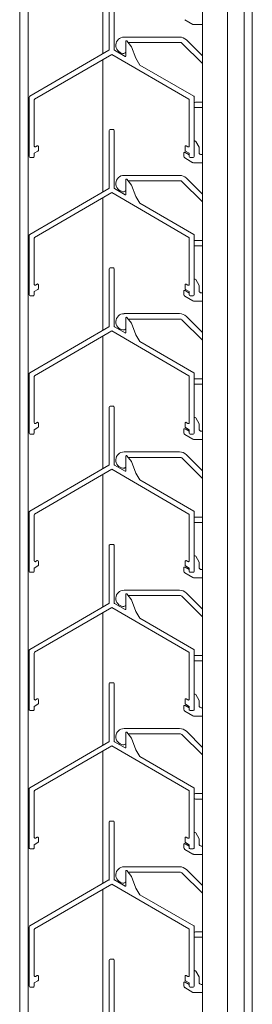
# Model space of a CAD drawing. Units: millimetres. Extents: x 7306 to 12684, y 4893 to 8254.
# Drawn here: x 10200 to 10256, y 6232 to 6469 of the extents above; entities that cross this region are included whole.
import ezdxf

# ---------------------------------------------------------------- set-up
doc = ezdxf.new("R2010")
doc.units = ezdxf.units.MM
for name, color, linetype, lineweight in [('Halter', 35, 'Continuous', 15), ('Lamelle 020V', 1, 'Continuous', 15), ('Sichtbar schmal (ISO)', 7, 'Continuous', 9), ('Winkel', 155, 'Continuous', 15)]:
    doc.layers.add(name, color=color, linetype=linetype, lineweight=lineweight)

msp = doc.modelspace()

# ---------------------------------------------------------------- linework, layer by layer
at = {"layer": 'Halter'}
for p, q in [((10240.02, 6468.91), (10241.97, 6467.78)), ((10242.22, 6467.72), (10244.26, 6467.72)), ((10238.77, 6464.72), (10225.38, 6464.72)), ((10244.26, 6460.18), (10240.39, 6464.05)), ((10226.63, 6463.42), (10238.97, 6463.42)), ((10239.33, 6463.27), (10244.26, 6458.34)), ((10244.26, 6449.03), (10242.56, 6449.03)), ((10242.56, 6447.73), (10244.26, 6447.73)), ((10242.26, 6439.51), (10242.26, 6436.04)), ((10243.46, 6438.18), (10242.64, 6439.61)), ((10243.46, 6436.91), (10243.46, 6438.18)), ((10239.77, 6436.79), (10239.77, 6436.04)), ((10240.02, 6435.61), (10241.97, 6434.48)), ((10241.06, 6436.39), (10240.07, 6436.97)), ((10244.26, 6436.41), (10243.96, 6436.41)), ((10242.22, 6434.42), (10244.26, 6434.42)), ((10238.77, 6431.42), (10225.38, 6431.42)), ((10244.26, 6426.88), (10240.39, 6430.75)), ((10226.63, 6430.12), (10238.97, 6430.12)), ((10239.33, 6429.97), (10244.26, 6425.04)), ((10244.26, 6415.73), (10242.56, 6415.73)), ((10242.56, 6414.43), (10244.26, 6414.43)), ((10242.26, 6406.21), (10242.26, 6402.74)), ((10243.46, 6404.88), (10242.64, 6406.31)), ((10243.46, 6403.61), (10243.46, 6404.88)), ((10239.77, 6403.49), (10239.77, 6402.74)), ((10240.02, 6402.31), (10241.97, 6401.18)), ((10241.06, 6403.09), (10240.07, 6403.67)), ((10244.26, 6403.11), (10243.96, 6403.11)), ((10242.22, 6401.11), (10244.26, 6401.11)), ((10238.77, 6398.12), (10225.38, 6398.12)), ((10244.26, 6393.58), (10240.39, 6397.44)), ((10226.63, 6396.82), (10238.97, 6396.82)), ((10239.33, 6396.67), (10244.26, 6391.74)), ((10244.26, 6382.43), (10242.56, 6382.43)), ((10242.56, 6381.13), (10244.26, 6381.13)), ((10242.26, 6372.91), (10242.26, 6369.44)), ((10243.46, 6371.58), (10242.64, 6373.01)), ((10243.46, 6370.31), (10243.46, 6371.58)), ((10239.77, 6370.19), (10239.77, 6369.44)), ((10240.02, 6369.01), (10241.97, 6367.88)), ((10241.06, 6369.79), (10240.07, 6370.37)), ((10244.26, 6369.81), (10243.96, 6369.81)), ((10242.22, 6367.81), (10244.26, 6367.81)), ((10238.77, 6364.82), (10225.38, 6364.82)), ((10244.26, 6360.28), (10240.39, 6364.14)), ((10226.63, 6363.52), (10238.97, 6363.52)), ((10239.33, 6363.37), (10244.26, 6358.44)), ((10244.26, 6349.13), (10242.56, 6349.13)), ((10242.56, 6347.83), (10244.26, 6347.83)), ((10242.26, 6339.61), (10242.26, 6336.14)), ((10243.46, 6338.28), (10242.64, 6339.71)), ((10243.46, 6337.01), (10243.46, 6338.28)), ((10239.77, 6336.89), (10239.77, 6336.14)), ((10240.02, 6335.71), (10241.97, 6334.58)), ((10241.06, 6336.49), (10240.07, 6337.07)), ((10244.26, 6336.51), (10243.96, 6336.51)), ((10242.22, 6334.51), (10244.26, 6334.51)), ((10238.77, 6331.52), (10225.38, 6331.52)), ((10226.63, 6330.22), (10238.97, 6330.22)), ((10239.33, 6330.07), (10244.26, 6325.14)), ((10244.26, 6326.98), (10240.39, 6330.84)), ((10244.26, 6315.83), (10242.56, 6315.83)), ((10242.56, 6314.53), (10244.26, 6314.53)), ((10242.26, 6306.31), (10242.26, 6302.84)), ((10243.46, 6304.98), (10242.64, 6306.41)), ((10243.46, 6303.71), (10243.46, 6304.98)), ((10239.77, 6303.59), (10239.77, 6302.84)), ((10241.06, 6303.19), (10240.07, 6303.76)), ((10244.26, 6303.21), (10243.96, 6303.21)), ((10240.02, 6302.41), (10241.97, 6301.28)), ((10242.22, 6301.21), (10244.26, 6301.21)), ((10238.77, 6298.22), (10225.38, 6298.22)), ((10226.63, 6296.92), (10238.97, 6296.92)), ((10239.33, 6296.77), (10244.26, 6291.84)), ((10244.26, 6293.68), (10240.39, 6297.54)), ((10244.26, 6282.53), (10242.56, 6282.53)), ((10242.56, 6281.23), (10244.26, 6281.23)), ((10242.26, 6273.01), (10242.26, 6269.54)), ((10243.46, 6271.68), (10242.64, 6273.11)), ((10243.46, 6270.41), (10243.46, 6271.68)), ((10239.77, 6270.29), (10239.77, 6269.54)), ((10241.06, 6269.89), (10240.07, 6270.46)), ((10244.26, 6269.91), (10243.96, 6269.91)), ((10240.02, 6269.11), (10241.97, 6267.98)), ((10242.22, 6267.91), (10244.26, 6267.91)), ((10238.77, 6264.91), (10225.38, 6264.91)), ((10226.63, 6263.62), (10238.97, 6263.62)), ((10239.33, 6263.47), (10244.26, 6258.54)), ((10244.26, 6260.38), (10240.39, 6264.24)), ((10244.26, 6249.23), (10242.56, 6249.23)), ((10242.56, 6247.93), (10244.26, 6247.93)), ((10242.26, 6239.71), (10242.26, 6236.24)), ((10243.46, 6238.38), (10242.64, 6239.81)), ((10239.77, 6236.99), (10239.77, 6236.24)), ((10241.06, 6236.59), (10240.07, 6237.16)), ((10243.46, 6237.11), (10243.46, 6238.38)), ((10244.26, 6236.61), (10243.96, 6236.61)), ((10240.02, 6235.81), (10241.97, 6234.68)), ((10242.22, 6234.61), (10244.26, 6234.61))]:
    msp.add_line(p, q, dxfattribs=at)
for centre, radius, start, end in [((10242.22, 6468.22), 0.5, 240, 270), ((10225.38, 6462.75), 1.97, 90, 262.736), ((10238.77, 6462.42), 2.3, 45, 90), ((10226.63, 6462.92), 0.5, 90.0001, 113.1556), ((10238.97, 6462.92), 0.5, 44.9998, 90), ((10225.22, 6461.54), 0.755, 262.736, 321.2264), ((10242.56, 6448.38), 0.649, 90, 117.4891), ((10242.56, 6448.38), 0.649, 242.5109, 270), ((10242.46, 6439.51), 0.2, 30, 180), ((10239.97, 6436.79), 0.2, 60, 180), ((10240.27, 6436.04), 0.5, 180, 240), ((10242.06, 6436.04), 0.2, 359.0632, 0), ((10243.96, 6436.91), 0.5, 180, 270), ((10242.22, 6434.92), 0.5, 240, 270), ((10225.38, 6429.45), 1.97, 90, 262.736), ((10238.77, 6429.12), 2.3, 45, 90), ((10226.63, 6429.62), 0.5, 90.0001, 113.1556), ((10238.97, 6429.62), 0.5, 44.9998, 90), ((10225.22, 6428.24), 0.755, 262.736, 321.2264), ((10242.56, 6415.08), 0.649, 90, 117.4891), ((10242.56, 6415.08), 0.649, 242.5109, 270), ((10242.46, 6406.21), 0.2, 30, 180), ((10239.97, 6403.49), 0.2, 60, 180), ((10240.27, 6402.74), 0.5, 180, 240), ((10242.06, 6402.74), 0.2, 359.0632, 0), ((10243.96, 6403.61), 0.5, 180, 270), ((10242.22, 6401.61), 0.5, 240, 270), ((10225.38, 6396.14), 1.97, 90, 262.736), ((10238.77, 6395.82), 2.3, 45, 90), ((10226.63, 6396.32), 0.5, 90.0001, 113.1556), ((10238.97, 6396.32), 0.5, 44.9998, 90), ((10225.22, 6394.94), 0.755, 262.736, 321.2264), ((10242.56, 6381.78), 0.649, 90, 117.4891), ((10242.56, 6381.78), 0.649, 242.5109, 270), ((10242.46, 6372.91), 0.2, 30, 180), ((10239.97, 6370.19), 0.2, 60, 180), ((10240.27, 6369.44), 0.5, 180, 240), ((10242.06, 6369.44), 0.2, 359.0632, 0), ((10243.96, 6370.31), 0.5, 180, 270), ((10242.22, 6368.31), 0.5, 240, 270), ((10225.38, 6362.84), 1.97, 90, 262.736), ((10238.77, 6362.52), 2.3, 45, 90), ((10226.63, 6363.02), 0.5, 90.0001, 113.1556), ((10238.97, 6363.02), 0.5, 44.9998, 90), ((10225.22, 6361.64), 0.755, 262.736, 321.2264), ((10242.56, 6348.48), 0.649, 90, 117.4891), ((10242.56, 6348.48), 0.649, 242.5109, 270), ((10242.46, 6339.61), 0.2, 30, 180), ((10239.97, 6336.89), 0.2, 60, 180), ((10240.27, 6336.14), 0.5, 180, 240), ((10242.06, 6336.14), 0.2, 359.0632, 0), ((10243.96, 6337.01), 0.5, 180, 270), ((10242.22, 6335.01), 0.5, 240, 270), ((10225.38, 6329.54), 1.97, 90, 262.736), ((10238.77, 6329.22), 2.3, 45, 90), ((10226.63, 6329.72), 0.5, 90.0001, 113.1556), ((10238.97, 6329.72), 0.5, 44.9998, 90), ((10225.22, 6328.34), 0.755, 262.736, 321.2264), ((10242.56, 6315.18), 0.649, 90, 117.4891), ((10242.56, 6315.18), 0.649, 242.5109, 270), ((10242.46, 6306.31), 0.2, 30, 180), ((10239.97, 6303.59), 0.2, 60, 180), ((10240.27, 6302.84), 0.5, 180, 240), ((10242.06, 6302.84), 0.2, 359.0632, 0), ((10243.96, 6303.71), 0.5, 180, 270), ((10242.22, 6301.71), 0.5, 240, 270), ((10225.38, 6296.24), 1.97, 90, 262.736), ((10238.77, 6295.92), 2.3, 45, 90), ((10226.63, 6296.42), 0.5, 90.0001, 113.1556), ((10238.97, 6296.42), 0.5, 44.9998, 90), ((10225.22, 6295.03), 0.755, 262.736, 321.2264), ((10242.56, 6281.88), 0.649, 90, 117.4891), ((10242.56, 6281.88), 0.649, 242.5109, 270), ((10242.46, 6273.01), 0.2, 30, 180), ((10239.97, 6270.29), 0.2, 60, 180), ((10240.27, 6269.54), 0.5, 180, 240), ((10242.06, 6269.54), 0.2, 359.0632, 0), ((10243.96, 6270.41), 0.5, 180, 270), ((10242.22, 6268.41), 0.5, 240, 270), ((10225.38, 6262.94), 1.97, 90, 262.736), ((10238.77, 6262.62), 2.3, 45, 90), ((10226.63, 6263.12), 0.5, 90.0001, 113.1556), ((10238.97, 6263.12), 0.5, 44.9998, 90), ((10225.22, 6261.73), 0.755, 262.736, 321.2264), ((10242.56, 6248.58), 0.649, 90, 117.4891), ((10242.56, 6248.58), 0.649, 242.5109, 270), ((10242.46, 6239.71), 0.2, 30, 180), ((10239.97, 6236.99), 0.2, 60, 180), ((10240.27, 6236.24), 0.5, 180, 240), ((10242.06, 6236.24), 0.2, 359.0632, 0), ((10243.96, 6237.11), 0.5, 180, 270), ((10242.22, 6235.11), 0.5, 240, 270)]:
    msp.add_arc(centre, radius, start, end, dxfattribs=at)
at = {"layer": 'Lamelle 020V'}
for p, q in [((10221.81, 6475.54), (10221.81, 6461.7)), ((10223.01, 6461.7), (10223.01, 6475.54)), ((10227.18, 6462.4), (10226.09, 6463.83)), ((10221.71, 6461.54), (10202.66, 6450.47)), ((10225.64, 6460.07), (10223.11, 6461.54)), ((10225.81, 6463.66), (10225.81, 6460.17)), ((10228.19, 6459.61), (10227.18, 6462.4)), ((10203.86, 6449.77), (10222.41, 6460.56)), ((10222.41, 6460.56), (10240.96, 6449.77)), ((10229.21, 6458), (10228.19, 6459.61)), ((10242.16, 6450.47), (10229.21, 6458)), ((10202.56, 6450.29), (10202.56, 6435.94)), ((10203.76, 6438.47), (10203.76, 6449.6)), ((10241.06, 6449.6), (10241.06, 6438.47)), ((10242.26, 6435.94), (10242.26, 6450.29)), ((10222.81, 6442.44), (10222.01, 6442.44)), ((10221.81, 6442.24), (10221.81, 6428.4)), ((10223.01, 6428.4), (10223.01, 6442.24)), ((10204.46, 6438.54), (10204.06, 6438.3)), ((10204.76, 6437.44), (10204.76, 6438.36)), ((10240.06, 6438.36), (10240.06, 6437.44)), ((10240.76, 6438.3), (10240.36, 6438.54)), ((10202.76, 6435.74), (10203.56, 6435.74)), ((10203.76, 6436.74), (10204.66, 6437.27)), ((10203.76, 6435.94), (10203.76, 6436.74)), ((10240.16, 6437.27), (10241.06, 6436.74)), ((10241.06, 6436.74), (10241.06, 6435.94)), ((10241.26, 6435.74), (10242.06, 6435.74)), ((10227.18, 6429.1), (10226.09, 6430.52)), ((10221.71, 6428.24), (10202.66, 6417.16)), ((10225.64, 6426.77), (10223.11, 6428.24)), ((10225.81, 6430.36), (10225.81, 6426.87)), ((10228.19, 6426.3), (10227.18, 6429.1)), ((10203.86, 6416.47), (10222.41, 6427.26)), ((10222.41, 6427.26), (10240.96, 6416.47)), ((10229.21, 6424.7), (10228.19, 6426.3)), ((10242.16, 6417.16), (10229.21, 6424.7)), ((10202.56, 6416.99), (10202.56, 6402.64)), ((10203.76, 6405.17), (10203.76, 6416.3)), ((10241.06, 6416.3), (10241.06, 6405.17)), ((10242.26, 6402.64), (10242.26, 6416.99)), ((10222.81, 6409.14), (10222.01, 6409.14)), ((10221.81, 6408.94), (10221.81, 6395.1)), ((10223.01, 6395.1), (10223.01, 6408.94)), ((10204.46, 6405.24), (10204.06, 6405)), ((10204.76, 6404.14), (10204.76, 6405.06)), ((10240.06, 6405.06), (10240.06, 6404.14)), ((10240.76, 6405), (10240.36, 6405.24)), ((10202.76, 6402.44), (10203.56, 6402.44)), ((10203.76, 6403.44), (10204.66, 6403.97)), ((10203.76, 6402.64), (10203.76, 6403.44)), ((10240.16, 6403.97), (10241.06, 6403.44)), ((10241.06, 6403.44), (10241.06, 6402.64)), ((10241.26, 6402.44), (10242.06, 6402.44)), ((10221.71, 6394.94), (10202.66, 6383.86)), ((10225.64, 6393.47), (10223.11, 6394.94)), ((10225.81, 6397.06), (10225.81, 6393.57)), ((10227.18, 6395.8), (10226.09, 6397.22)), ((10228.19, 6393), (10227.18, 6395.8)), ((10203.86, 6383.17), (10222.41, 6393.96)), ((10222.41, 6393.96), (10240.96, 6383.17)), ((10229.21, 6391.4), (10228.19, 6393)), ((10242.16, 6383.86), (10229.21, 6391.4)), ((10202.56, 6383.69), (10202.56, 6369.34)), ((10242.26, 6369.34), (10242.26, 6383.69)), ((10203.76, 6371.87), (10203.76, 6383)), ((10241.06, 6383), (10241.06, 6371.87)), ((10221.81, 6375.64), (10221.81, 6361.8)), ((10222.81, 6375.84), (10222.01, 6375.84)), ((10223.01, 6361.8), (10223.01, 6375.64)), ((10204.46, 6371.94), (10204.06, 6371.7)), ((10204.76, 6370.84), (10204.76, 6371.76)), ((10240.06, 6371.76), (10240.06, 6370.84)), ((10240.76, 6371.7), (10240.36, 6371.94)), ((10202.76, 6369.14), (10203.56, 6369.14)), ((10203.76, 6370.14), (10204.66, 6370.67)), ((10203.76, 6369.34), (10203.76, 6370.14)), ((10240.16, 6370.67), (10241.06, 6370.14)), ((10241.06, 6370.14), (10241.06, 6369.34)), ((10241.26, 6369.14), (10242.06, 6369.14)), ((10225.81, 6363.76), (10225.81, 6360.27)), ((10227.18, 6362.49), (10226.09, 6363.92)), ((10228.19, 6359.7), (10227.18, 6362.49)), ((10221.71, 6361.64), (10202.66, 6350.56)), ((10203.86, 6349.87), (10222.41, 6360.66)), ((10222.41, 6360.66), (10240.96, 6349.87)), ((10225.64, 6360.17), (10223.11, 6361.64)), ((10229.21, 6358.09), (10228.19, 6359.7)), ((10242.16, 6350.56), (10229.21, 6358.09)), ((10202.56, 6350.39), (10202.56, 6336.04)), ((10242.26, 6336.04), (10242.26, 6350.39)), ((10203.76, 6338.57), (10203.76, 6349.7)), ((10241.06, 6349.7), (10241.06, 6338.57)), ((10221.81, 6342.34), (10221.81, 6328.5)), ((10222.81, 6342.54), (10222.01, 6342.54)), ((10223.01, 6328.5), (10223.01, 6342.34)), ((10204.46, 6338.64), (10204.06, 6338.4)), ((10204.76, 6337.54), (10204.76, 6338.46)), ((10240.06, 6338.46), (10240.06, 6337.54)), ((10240.76, 6338.4), (10240.36, 6338.64)), ((10202.76, 6335.84), (10203.56, 6335.84)), ((10203.76, 6336.84), (10204.66, 6337.37)), ((10203.76, 6336.04), (10203.76, 6336.84)), ((10240.16, 6337.37), (10241.06, 6336.84)), ((10241.06, 6336.84), (10241.06, 6336.04)), ((10241.26, 6335.84), (10242.06, 6335.84)), ((10225.81, 6330.46), (10225.81, 6326.97)), ((10227.18, 6329.19), (10226.09, 6330.62)), ((10228.19, 6326.4), (10227.18, 6329.19)), ((10221.71, 6328.34), (10202.66, 6317.26)), ((10203.86, 6316.57), (10222.41, 6327.36)), ((10222.41, 6327.36), (10240.96, 6316.57)), ((10225.64, 6326.87), (10223.11, 6328.34)), ((10229.21, 6324.79), (10228.19, 6326.4)), ((10242.16, 6317.26), (10229.21, 6324.79)), ((10202.56, 6317.09), (10202.56, 6302.74)), ((10242.26, 6302.74), (10242.26, 6317.09)), ((10203.76, 6305.27), (10203.76, 6316.4)), ((10241.06, 6316.4), (10241.06, 6305.27)), ((10221.81, 6309.04), (10221.81, 6295.2)), ((10222.81, 6309.24), (10222.01, 6309.24)), ((10223.01, 6295.2), (10223.01, 6309.04)), ((10204.46, 6305.33), (10204.06, 6305.1)), ((10204.76, 6304.24), (10204.76, 6305.16)), ((10240.06, 6305.16), (10240.06, 6304.24)), ((10240.76, 6305.1), (10240.36, 6305.33)), ((10202.76, 6302.54), (10203.56, 6302.54)), ((10203.76, 6303.54), (10204.66, 6304.06)), ((10203.76, 6302.74), (10203.76, 6303.54)), ((10240.16, 6304.06), (10241.06, 6303.54)), ((10241.06, 6303.54), (10241.06, 6302.74)), ((10241.26, 6302.54), (10242.06, 6302.54)), ((10225.81, 6297.16), (10225.81, 6293.67)), ((10227.18, 6295.89), (10226.09, 6297.32)), ((10228.19, 6293.1), (10227.18, 6295.89)), ((10221.71, 6295.04), (10202.66, 6283.96)), ((10203.86, 6283.27), (10222.41, 6294.06)), ((10222.41, 6294.06), (10240.96, 6283.27)), ((10225.64, 6293.57), (10223.11, 6295.04)), ((10229.21, 6291.49), (10228.19, 6293.1)), ((10242.16, 6283.96), (10229.21, 6291.49)), ((10202.56, 6283.79), (10202.56, 6269.44)), ((10242.26, 6269.44), (10242.26, 6283.79)), ((10203.76, 6271.97), (10203.76, 6283.1)), ((10241.06, 6283.1), (10241.06, 6271.97)), ((10221.81, 6275.74), (10221.81, 6261.9)), ((10222.81, 6275.94), (10222.01, 6275.94)), ((10223.01, 6261.9), (10223.01, 6275.74)), ((10204.46, 6272.03), (10204.06, 6271.8)), ((10204.76, 6270.94), (10204.76, 6271.86)), ((10240.06, 6271.86), (10240.06, 6270.94)), ((10240.76, 6271.8), (10240.36, 6272.03)), ((10202.76, 6269.24), (10203.56, 6269.24)), ((10203.76, 6270.24), (10204.66, 6270.76)), ((10203.76, 6269.44), (10203.76, 6270.24)), ((10240.16, 6270.76), (10241.06, 6270.24)), ((10241.06, 6270.24), (10241.06, 6269.44)), ((10241.26, 6269.24), (10242.06, 6269.24)), ((10225.81, 6263.86), (10225.81, 6260.37)), ((10227.18, 6262.59), (10226.09, 6264.02)), ((10228.19, 6259.8), (10227.18, 6262.59)), ((10221.71, 6261.74), (10202.66, 6250.66)), ((10203.86, 6249.97), (10222.41, 6260.76)), ((10222.41, 6260.76), (10240.96, 6249.97)), ((10225.64, 6260.27), (10223.11, 6261.74)), ((10229.21, 6258.19), (10228.19, 6259.8)), ((10242.16, 6250.66), (10229.21, 6258.19)), ((10202.56, 6250.49), (10202.56, 6236.14)), ((10242.26, 6236.14), (10242.26, 6250.49)), ((10203.76, 6238.67), (10203.76, 6249.79)), ((10241.06, 6249.79), (10241.06, 6238.67)), ((10221.81, 6242.44), (10221.81, 6228.6)), ((10222.81, 6242.64), (10222.01, 6242.64)), ((10223.01, 6228.6), (10223.01, 6242.44)), ((10204.46, 6238.73), (10204.06, 6238.5)), ((10204.76, 6237.64), (10204.76, 6238.56)), ((10240.06, 6238.56), (10240.06, 6237.64)), ((10240.76, 6238.5), (10240.36, 6238.73)), ((10203.76, 6236.94), (10204.66, 6237.46)), ((10203.76, 6236.14), (10203.76, 6236.94)), ((10240.16, 6237.46), (10241.06, 6236.94)), ((10241.06, 6236.94), (10241.06, 6236.14)), ((10202.76, 6235.94), (10203.56, 6235.94)), ((10241.26, 6235.94), (10242.06, 6235.94))]:
    msp.add_line(p, q, dxfattribs=at)
for centre, radius, start, end in [((10226, 6463.66), 0.186, 61.3029, 180), ((10221.6, 6461.72), 0.207, 300.1733, 355.8969), ((10223.19, 6461.7), 0.183, 180, 243.9297), ((10225.7, 6460.17), 0.116, 239.8215, 359.389), ((10202.77, 6450.29), 0.207, 123.1663, 180), ((10203.96, 6449.6), 0.201, 120.1874, 179.8126), ((10240.86, 6449.6), 0.2, 0, 60), ((10242.06, 6450.29), 0.201, 0.1734, 59.8267), ((10222.01, 6442.24), 0.2, 90, 180), ((10222.81, 6442.24), 0.2, 0, 90), ((10203.96, 6438.47), 0.2, 180, 300), ((10204.57, 6438.37), 0.199, 359.3836, 120.6164), ((10240.26, 6438.36), 0.2, 60, 180), ((10240.87, 6438.47), 0.199, 239.3836, 0.6164), ((10202.76, 6435.94), 0.2, 180, 270), ((10203.56, 6435.94), 0.2, 270, 0), ((10204.56, 6437.44), 0.2, 300, 0), ((10240.27, 6437.44), 0.202, 180.2749, 239.7251), ((10241.26, 6435.94), 0.2, 180, 270), ((10242.06, 6435.94), 0.2, 270, 0), ((10226, 6430.36), 0.186, 61.3029, 180), ((10221.6, 6428.42), 0.207, 300.1733, 355.8969), ((10223.19, 6428.4), 0.183, 180, 243.9297), ((10225.7, 6426.87), 0.116, 239.8215, 359.389), ((10202.77, 6416.99), 0.207, 123.1663, 180), ((10203.96, 6416.3), 0.201, 120.1874, 179.8126), ((10240.86, 6416.3), 0.2, 0, 60), ((10242.06, 6416.99), 0.201, 0.1734, 59.8267), ((10222.01, 6408.94), 0.2, 90, 180), ((10222.81, 6408.94), 0.2, 0, 90), ((10203.96, 6405.17), 0.2, 180, 300), ((10204.57, 6405.07), 0.199, 359.3836, 120.6164), ((10240.26, 6405.06), 0.2, 60, 180), ((10240.87, 6405.17), 0.199, 239.3836, 0.6164), ((10202.76, 6402.64), 0.2, 180, 270), ((10203.56, 6402.64), 0.2, 270, 0), ((10204.56, 6404.14), 0.2, 300, 0), ((10240.27, 6404.14), 0.202, 180.2749, 239.7251), ((10241.26, 6402.64), 0.2, 180, 270), ((10242.06, 6402.64), 0.2, 270, 0), ((10221.6, 6395.12), 0.207, 300.1733, 355.8969), ((10223.19, 6395.1), 0.183, 180, 243.9297), ((10226, 6397.06), 0.186, 61.3029, 180), ((10225.7, 6393.57), 0.116, 239.8215, 359.389), ((10202.77, 6383.69), 0.207, 123.1663, 180), ((10203.96, 6383), 0.201, 120.1874, 179.8126), ((10240.86, 6383), 0.2, 0, 60), ((10242.06, 6383.69), 0.201, 0.1734, 59.8267), ((10222.01, 6375.64), 0.2, 90, 180), ((10222.81, 6375.64), 0.2, 0, 90), ((10203.96, 6371.87), 0.2, 180, 300), ((10204.57, 6371.76), 0.199, 359.3836, 120.6164), ((10240.26, 6371.76), 0.2, 60, 180), ((10240.87, 6371.87), 0.199, 239.3836, 0.6164), ((10202.76, 6369.34), 0.2, 180, 270), ((10203.56, 6369.34), 0.2, 270, 0), ((10204.56, 6370.84), 0.2, 300, 0), ((10240.27, 6370.84), 0.202, 180.2749, 239.7251), ((10241.26, 6369.34), 0.2, 180, 270), ((10242.06, 6369.34), 0.2, 270, 0), ((10221.6, 6361.82), 0.207, 300.1733, 355.8969), ((10223.19, 6361.8), 0.183, 180, 243.9297), ((10226, 6363.76), 0.186, 61.3029, 180), ((10225.7, 6360.27), 0.116, 239.8215, 359.389), ((10202.77, 6350.39), 0.207, 123.1663, 180), ((10203.96, 6349.7), 0.201, 120.1874, 179.8126), ((10240.86, 6349.7), 0.2, 0, 60), ((10242.06, 6350.39), 0.201, 0.1734, 59.8267), ((10222.01, 6342.34), 0.2, 90, 180), ((10222.81, 6342.34), 0.2, 0, 90), ((10203.96, 6338.57), 0.2, 180, 300), ((10204.57, 6338.46), 0.199, 359.3836, 120.6164), ((10240.26, 6338.46), 0.2, 60, 180), ((10240.87, 6338.57), 0.199, 239.3836, 0.6164), ((10202.76, 6336.04), 0.2, 180, 270), ((10203.56, 6336.04), 0.2, 270, 0), ((10204.56, 6337.54), 0.2, 300, 0), ((10240.27, 6337.54), 0.202, 180.2749, 239.7251), ((10241.26, 6336.04), 0.2, 180, 270), ((10242.06, 6336.04), 0.2, 270, 0), ((10226, 6330.46), 0.186, 61.3029, 180), ((10221.6, 6328.52), 0.207, 300.1733, 355.8969), ((10223.19, 6328.5), 0.183, 180, 243.9297), ((10225.7, 6326.97), 0.116, 239.8215, 359.389), ((10202.77, 6317.09), 0.207, 123.1663, 180), ((10242.06, 6317.09), 0.201, 0.1734, 59.8267), ((10203.96, 6316.4), 0.201, 120.1874, 179.8126), ((10240.86, 6316.4), 0.2, 0, 60), ((10222.01, 6309.04), 0.2, 90, 180), ((10222.81, 6309.04), 0.2, 0, 90), ((10203.96, 6305.27), 0.2, 180, 300), ((10204.57, 6305.16), 0.199, 359.3836, 120.6164), ((10240.26, 6305.16), 0.2, 60, 180), ((10240.87, 6305.27), 0.199, 239.3836, 0.6164), ((10202.76, 6302.74), 0.2, 180, 270), ((10203.56, 6302.74), 0.2, 270, 0), ((10204.56, 6304.24), 0.2, 300, 0), ((10240.27, 6304.24), 0.202, 180.2749, 239.7251), ((10241.26, 6302.74), 0.2, 180, 270), ((10242.06, 6302.74), 0.2, 270, 0), ((10226, 6297.16), 0.186, 61.3029, 180), ((10221.6, 6295.22), 0.207, 300.1733, 355.8969), ((10223.19, 6295.2), 0.183, 180, 243.9297), ((10225.7, 6293.67), 0.116, 239.8215, 359.389), ((10202.77, 6283.79), 0.207, 123.1663, 180), ((10242.06, 6283.79), 0.201, 0.1734, 59.8267), ((10203.96, 6283.09), 0.201, 120.1874, 179.8126), ((10240.86, 6283.1), 0.2, 0, 60), ((10222.01, 6275.74), 0.2, 90, 180), ((10222.81, 6275.74), 0.2, 0, 90), ((10203.96, 6271.97), 0.2, 180, 300), ((10204.57, 6271.86), 0.199, 359.3836, 120.6164), ((10240.26, 6271.86), 0.2, 60, 180), ((10240.87, 6271.97), 0.199, 239.3836, 0.6164), ((10202.76, 6269.44), 0.2, 180, 270), ((10203.56, 6269.44), 0.2, 270, 0), ((10204.56, 6270.94), 0.2, 300, 0), ((10240.27, 6270.94), 0.202, 180.2749, 239.7251), ((10241.26, 6269.44), 0.2, 180, 270), ((10242.06, 6269.44), 0.2, 270, 0), ((10226, 6263.86), 0.186, 61.3029, 180), ((10221.6, 6261.91), 0.207, 300.1733, 355.8969), ((10223.19, 6261.9), 0.183, 180, 243.9297), ((10225.7, 6260.37), 0.116, 239.8215, 359.389), ((10202.77, 6250.49), 0.207, 123.1663, 180), ((10242.06, 6250.49), 0.201, 0.1734, 59.8267), ((10203.96, 6249.79), 0.201, 120.1874, 179.8126), ((10240.86, 6249.79), 0.2, 0, 60), ((10222.01, 6242.44), 0.2, 90, 180), ((10222.81, 6242.44), 0.2, 0, 90), ((10203.96, 6238.67), 0.2, 180, 300), ((10204.57, 6238.56), 0.199, 359.3836, 120.6164), ((10240.26, 6238.56), 0.2, 60, 180), ((10240.87, 6238.67), 0.199, 239.3836, 0.6164), ((10202.76, 6236.14), 0.2, 180, 270), ((10203.56, 6236.14), 0.2, 270, 0), ((10204.56, 6237.64), 0.2, 300, 0), ((10240.27, 6237.64), 0.202, 180.2749, 239.7251), ((10241.26, 6236.14), 0.2, 180, 270), ((10242.06, 6236.14), 0.2, 270, 0)]:
    msp.add_arc(centre, radius, start, end, dxfattribs=at)
at = {"layer": 'Sichtbar schmal (ISO)'}
for p, q in [((10200.26, 5597.72), (10200.26, 7891.97)), ((10254.26, 5609.72), (10254.26, 7879.97)), ((10256.26, 5609.98), (10256.26, 7879.97)), ((10244.26, 5615.72), (10244.26, 7873.97)), ((10250.26, 5615.72), (10250.26, 7873.97))]:
    msp.add_line(p, q, dxfattribs=at)
at = {"layer": 'Winkel'}
for p, q in [((10200.26, 5598.22), (10200.26, 7866.47)), ((10202.26, 5598.22), (10202.26, 7866.47)), ((10220.26, 6492.61), (10220.26, 6460.7)), ((10220.26, 6459.31), (10220.26, 6427.4)), ((10220.26, 6426.01), (10220.26, 6394.1)), ((10220.26, 6392.71), (10220.26, 6360.8)), ((10220.26, 6359.41), (10220.26, 6327.5)), ((10220.26, 6326.11), (10220.26, 6294.19)), ((10220.26, 6292.81), (10220.26, 6260.89)), ((10220.26, 6259.51), (10220.26, 6227.59))]:
    msp.add_line(p, q, dxfattribs=at)

doc.saveas('drawing.dxf')
